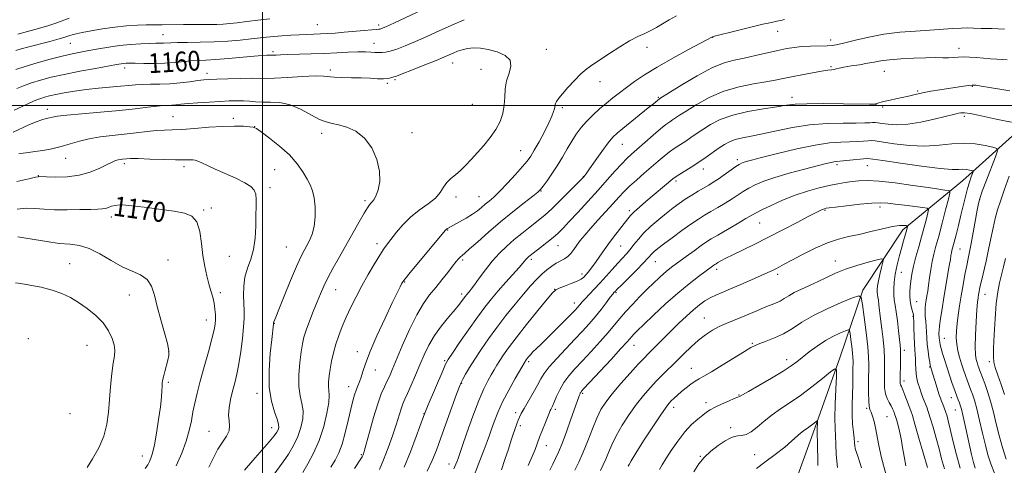
# Model space of a CAD drawing. Extents: x 2184800 to 2187700, y 284800 to 287700.
# Drawn here: x 2186402 to 2186801, y 286854 to 287035 of the extents above; entities that cross this region are included whole.
import ezdxf
from ezdxf.enums import TextEntityAlignment as Align

# ---------------------------------------------------------------- set-up
doc = ezdxf.new("R2010")
doc.units = 0
doc.header["$MEASUREMENT"] = 0
for name, color, linetype, lineweight in [('BREAKLINE DTM HARD', 7, 'Continuous', 0), ('CONTOUR INDEX', 41, 'Continuous', 13), ('CONTOUR INDEX LABEL', 244, 'Continuous', 0), ('CONTOUR INTERMEDIATE', 44, 'Continuous', 0), ('GRID LINE', 7, 'Continuous', 0), ('SPOT ELEVATION DTM', 2, 'Continuous', 13)]:
    doc.layers.add(name, color=color, linetype=linetype, lineweight=lineweight)
doc.styles.add('Style-WORKING', font='WORKING.shx')

msp = doc.modelspace()

# ---------------------------------------------------------------- linework, layer by layer
at = {"layer": 'BREAKLINE DTM HARD'}
msp.add_polyline3d([(2186803.97, 286987.61, 1149.12), (2186783.7, 286969.41, 1145.12), (2186759.51, 286949.62, 1139.55), (2186743.21, 286925.17, 1136.25), (2186734, 286897.64, 1132.33), (2186722.46, 286865.38, 1129.35), (2186710.15, 286831.54, 1125.19), (2186702.43, 286815.01, 1120.95), (2186694.04, 286781.99, 1115.69), (2186690.34, 286751.35, 1111.53), (2186688.89, 286734.08, 1108.94), (2186689.9, 286704.27, 1108), (2186686.28, 286662.65, 1106.43), (2186684.07, 286643.01, 1105.96), (2186691.27, 286624.23, 1105.26), (2186721.29, 286596.2, 1102.35), (2186737.98, 286568.07, 1099.53), (2186749.94, 286542.26, 1097.72), (2186758.78, 286514.08, 1097.02), (2186782.42, 286500.12, 1094.19), (2186806.77, 286497.16, 1093.56)], dxfattribs=at)
at = {"layer": 'CONTOUR INDEX', "flags": 128}
for points, elevation in [([(2186581.674, 287034.737), (2186576.647, 287032.5), (2186571.559, 287030.209), (2186566.566, 287027.943), (2186561.913, 287025.866), (2186557.818, 287024.127), (2186554.386, 287022.796), (2186551.691, 287021.928), (2186549.767, 287021.535), (2186548.477, 287021.458), (2186547.64, 287021.497), (2186547.056, 287021.495), (2186546.44, 287021.47), (2186545.485, 287021.483), (2186543.926, 287021.569), (2186541.651, 287021.662), (2186538.589, 287021.667), (2186534.709, 287021.521), (2186530.137, 287021.283), (2186525.038, 287021.037), (2186519.651, 287020.853), (2186510.255, 287020.613), (2186507.317, 287020.508), (2186505.506, 287020.417), (2186504.465, 287020.354), (2186503.848, 287020.331), (2186502.782, 287020.329), (2186501.763, 287020.296), (2186499.869, 287020.177), (2186496.61, 287019.911), (2186486.179, 287018.965), (2186480.963, 287018.546), (2186476.944, 287018.311), (2186473.802, 287018.173), (2186470.93, 287017.997), (2186464.315, 287017.343), (2186460.381, 287017.078), (2186456.072, 287016.988), (2186451.882, 287017.019), (2186448.41, 287017.079), (2186446.084, 287017.094), (2186444.644, 287017.055), (2186443.653, 287016.969), (2186442.621, 287016.822), (2186440.834, 287016.516), (2186432.244, 287014.993), (2186425.864, 287013.82), (2186419.575, 287012.571), (2186414.316, 287011.376), (2186410.024, 287010.229), (2186406.38, 287009.089), (2186403.139, 287007.94), (2186400.338, 287006.849)], 1160), ([(2186527.592, 286853.351), (2186529.357, 286856.257), (2186530.849, 286859.192), (2186532.204, 286862.773), (2186533.517, 286867.369), (2186534.74, 286872.366), (2186535.786, 286876.897), (2186536.603, 286880.307), (2186537.272, 286882.769), (2186537.907, 286884.663), (2186538.595, 286886.335), (2186539.305, 286888), (2186539.98, 286889.838), (2186540.645, 286892.098), (2186541.662, 286895.308), (2186543.477, 286900.061), (2186546.33, 286906.6), (2186549.627, 286913.746), (2186552.573, 286919.967), (2186554.552, 286924.098), (2186555.695, 286926.446), (2186556.314, 286927.685), (2186556.785, 286928.52), (2186557.725, 286929.785), (2186559.816, 286932.346), (2186574.121, 286949.497), (2186574.397, 286949.775), (2186574.625, 286949.937), (2186574.9, 286950.106), (2186579.861, 286952.805), (2186582.493, 286954.299), (2186585.04, 286955.866), (2186587.1, 286957.322), (2186588.772, 286958.665), (2186590.276, 286959.938), (2186591.838, 286961.237), (2186593.71, 286962.876), (2186596.146, 286965.222), (2186599.255, 286968.458), (2186602.54, 286972.025), (2186605.359, 286975.178), (2186607.273, 286977.435), (2186608.665, 286979.364), (2186610.124, 286981.795), (2186612.063, 286985.281), (2186614.192, 286989.272), (2186616.047, 286992.944), (2186617.273, 286995.649), (2186617.952, 286997.47), (2186618.278, 286998.668), (2186618.549, 287000.136), (2186618.753, 287000.784), (2186619.18, 287001.623), (2186620.027, 287002.865), (2186621.507, 287004.723), (2186623.726, 287007.288), (2186626.371, 287010.153), (2186629.025, 287012.782), (2186631.417, 287014.815), (2186633.863, 287016.57), (2186640.592, 287021.045), (2186644.755, 287023.751), (2186648.729, 287026.153), (2186652.068, 287027.888), (2186654.861, 287029.158), (2186657.333, 287030.308), (2186659.699, 287031.614), (2186662.127, 287033.083), (2186664.775, 287034.657), (2186667.701, 287036.254)], 1160), ([(2186579.207, 286856.893), (2186579.769, 286858.501), (2186580.893, 286861.77), (2186582.815, 286867.322), (2186585.21, 286874.038), (2186587.617, 286880.368), (2186589.66, 286885.106), (2186591.33, 286888.432), (2186592.703, 286890.872), (2186593.871, 286892.899), (2186594.972, 286894.768), (2186596.154, 286896.678), (2186597.608, 286898.873), (2186599.684, 286901.768), (2186602.775, 286905.82), (2186607.022, 286911.189), (2186611.573, 286916.848), (2186615.325, 286921.471), (2186617.525, 286924.104), (2186618.822, 286925.286), (2186620.215, 286925.926), (2186622.425, 286926.754), (2186625.057, 286927.763), (2186627.438, 286928.765), (2186629.069, 286929.626), (2186630.145, 286930.442), (2186631.035, 286931.364), (2186632.047, 286932.525), (2186633.234, 286933.992), (2186634.587, 286935.813), (2186636.112, 286938.025), (2186637.866, 286940.604), (2186639.922, 286943.514), (2186642.277, 286946.658), (2186647.988, 286954.022), (2186649.141, 286955.398), (2186650.592, 286956.854), (2186652.727, 286958.761), (2186655.368, 286961.017), (2186666.289, 286970.221), (2186667.274, 286970.96), (2186668.663, 286971.859), (2186673.732, 286974.997), (2186676.827, 286976.991), (2186679.842, 286979.046), (2186685.111, 286982.763), (2186687.241, 286984.176), (2186689.288, 286985.28), (2186691.587, 286986.131), (2186694.447, 286986.811), (2186698.075, 286987.507), (2186702.655, 286988.433), (2186708.288, 286989.705), (2186714.743, 286991.061), (2186721.707, 286992.142), (2186728.796, 286992.689), (2186735.338, 286992.843), (2186740.591, 286992.845), (2186744.037, 286992.887), (2186746.058, 286992.966), (2186747.259, 286993.028), (2186748.209, 286993.026), (2186749.326, 286992.925), (2186750.992, 286992.699), (2186753.528, 286992.371), (2186757.019, 286992.175), (2186761.49, 286992.4), (2186766.803, 286993.222), (2186772.163, 286994.367), (2186776.61, 286995.449), (2186781.053, 286996.578), (2186782.057, 286996.814), (2186783.056, 286996.973), (2186784.485, 286996.971), (2186786.739, 286996.68), (2186790.023, 286996.032), (2186797.341, 286994.412), (2186800.079, 286993.847), (2186803.551, 286993.201)], 1150), ([(2186802.539, 286971.277), (2186800.602, 286965.597), (2186799.059, 286961.182), (2186797.869, 286957.632), (2186796.901, 286954.225), (2186796.033, 286950.385), (2186795.174, 286946.108), (2186794.246, 286941.54), (2186793.206, 286936.874), (2186791.315, 286928.89), (2186790.74, 286926.332), (2186790.391, 286924.6), (2186790.166, 286923.321), (2186789.974, 286922.073), (2186789.772, 286920.228), (2186789.528, 286917.108), (2186789.234, 286912.364), (2186788.975, 286906.953), (2186788.857, 286902.163), (2186788.955, 286898.962), (2186789.218, 286897.045), (2186789.565, 286895.789), (2186789.923, 286894.689), (2186790.259, 286893.691), (2186790.551, 286892.861), (2186790.803, 286892.18), (2186791.727, 286889.796), (2186792.656, 286887.343), (2186793.815, 286884.039), (2186795.037, 286880.085), (2186796.196, 286875.677), (2186797.336, 286870.983), (2186798.543, 286866.163), (2186799.885, 286861.365), (2186801.364, 286856.681)], 1150), ([(2186465.035, 286853.914), (2186467.256, 286859.089), (2186469.055, 286863.941), (2186470.292, 286868.257), (2186471.125, 286872.139), (2186471.791, 286875.771), (2186472.507, 286879.381), (2186473.425, 286883.378), (2186474.677, 286888.218), (2186476.311, 286894.099), (2186478.036, 286900.193), (2186479.475, 286905.416), (2186480.347, 286908.987), (2186480.747, 286911.346), (2186480.865, 286913.237), (2186480.852, 286915.265), (2186480.696, 286917.488), (2186480.35, 286919.824), (2186479.781, 286922.227), (2186479.043, 286924.795), (2186478.207, 286927.659), (2186477.344, 286930.944), (2186476.527, 286934.744), (2186475.826, 286939.145), (2186475.246, 286944.082), (2186474.52, 286948.892), (2186473.316, 286952.76), (2186471.325, 286955.114), (2186468.343, 286956.346), (2186464.192, 286957.088), (2186458.888, 286957.845), (2186453.226, 286958.604), (2186448.2, 286959.221), (2186444.556, 286959.581), (2186442.073, 286959.67), (2186440.289, 286959.502), (2186438.806, 286959.114), (2186437.493, 286958.642), (2186436.286, 286958.244), (2186435.035, 286958.035), (2186433.242, 286957.949), (2186430.322, 286957.878), (2186425.941, 286957.75), (2186420.759, 286957.652), (2186415.687, 286957.708), (2186411.414, 286957.981), (2186407.739, 286958.272), (2186404.242, 286958.32), (2186400.57, 286957.893)], 1170), ([(2186626.603, 286852.171), (2186628.202, 286855.428), (2186629.986, 286859.44), (2186631.829, 286864.098), (2186633.658, 286868.896), (2186635.416, 286873.227), (2186637.118, 286876.702), (2186639.082, 286879.784), (2186641.702, 286883.152), (2186645.179, 286887.242), (2186648.952, 286891.506), (2186652.265, 286895.152), (2186654.589, 286897.634), (2186656.296, 286899.38), (2186662.699, 286905.809), (2186665.612, 286908.697), (2186668.715, 286911.701), (2186671.8, 286914.597), (2186674.642, 286917.147), (2186677.088, 286919.176), (2186679.267, 286920.754), (2186681.383, 286922.015), (2186683.648, 286923.107), (2186686.327, 286924.24), (2186689.694, 286925.636), (2186693.852, 286927.426), (2186698.218, 286929.351), (2186702.037, 286931.057), (2186704.753, 286932.284), (2186706.604, 286933.141), (2186708.025, 286933.832), (2186709.467, 286934.57), (2186711.436, 286935.612), (2186714.454, 286937.226), (2186718.819, 286939.539), (2186723.941, 286942.107), (2186729.005, 286944.348), (2186733.422, 286945.844), (2186737.494, 286946.839), (2186741.747, 286947.746), (2186746.501, 286948.857), (2186751.255, 286950), (2186755.306, 286950.885), (2186758.117, 286951.304), (2186759.838, 286951.375), (2186760.79, 286951.3), (2186761.261, 286951.23), (2186761.413, 286951.119), (2186761.375, 286950.873), (2186761.05, 286949.656), (2186759.754, 286945.14), (2186759.017, 286942.49), (2186758.121, 286939.123), (2186757.205, 286935.374), (2186756.441, 286931.676), (2186755.966, 286928.389), (2186755.771, 286925.57), (2186755.81, 286923.203), (2186756.038, 286921.187), (2186756.402, 286919.076), (2186756.851, 286916.336), (2186757.332, 286912.664), (2186757.79, 286908.676), (2186758.419, 286902.856), (2186758.554, 286901.073), (2186758.592, 286899.071), (2186758.554, 286896.306), (2186758.359, 286888.804), (2186758.368, 286887.822), (2186758.437, 286887.271), (2186758.59, 286886.814), (2186758.9, 286886.099), (2186759.451, 286884.772), (2186760.279, 286882.639), (2186762.684, 286876.26), (2186763.343, 286874.284), (2186764.389, 286870.81), (2186766.028, 286865.16), (2186769.443, 286853.209)], 1140), ([(2186700.141, 286852.858), (2186703.568, 286855.374), (2186707.726, 286858.494), (2186711.644, 286861.549), (2186714.566, 286864.001), (2186718.065, 286867.159), (2186719.255, 286868.107), (2186721.375, 286869.575), (2186722.492, 286870.41), (2186723.542, 286871.242), (2186724.349, 286871.901), (2186724.79, 286872.228), (2186724.941, 286872.109), (2186724.935, 286871.444), (2186724.827, 286868.707), (2186724.794, 286867.316), (2186724.802, 286866.152), (2186724.842, 286864.271), (2186724.985, 286854.012)], 1130), ([(2186577.462, 286852.667), (2186578.314, 286854.585), (2186578.834, 286855.89), (2186579.207, 286856.893)], 1150)]:
    msp.add_lwpolyline(points, dxfattribs=dict(at, elevation=elevation))
at = {"layer": 'CONTOUR INTERMEDIATE', "flags": 128}
for points, elevation in [([(2186566.701, 287039.608), (2186553.474, 287033.482), (2186549.886, 287031.838), (2186548.253, 287031.129), (2186547.635, 287030.932), (2186547.162, 287030.876), (2186546.235, 287030.819), (2186544.324, 287030.672), (2186541.108, 287030.377), (2186533.009, 287029.617), (2186529.415, 287029.313), (2186526.287, 287029.09), (2186523.451, 287028.934), (2186520.727, 287028.829), (2186517.924, 287028.737), (2186514.848, 287028.619), (2186511.395, 287028.443), (2186507.827, 287028.215), (2186504.492, 287027.95), (2186501.591, 287027.658), (2186495.315, 287026.937), (2186490.975, 287026.49), (2186485.876, 287026.058), (2186480.346, 287025.73), (2186474.751, 287025.567), (2186469.617, 287025.512), (2186465.509, 287025.479), (2186462.802, 287025.403), (2186459.852, 287025.227), (2186458.498, 287025.197), (2186456.699, 287025.177), (2186454.153, 287025.117), (2186450.671, 287024.968), (2186446.513, 287024.693), (2186442.055, 287024.258), (2186437.633, 287023.65), (2186433.437, 287022.95), (2186429.621, 287022.259), (2186426.22, 287021.632), (2186422.792, 287020.939), (2186418.778, 287020.004), (2186413.844, 287018.716), (2186408.573, 287017.236), (2186403.777, 287015.789), (2186400.053, 287014.543)], 1158), ([(2186502.938, 287035.12), (2186498.081, 287034.58), (2186493.567, 287034.011), (2186489.704, 287033.508), (2186486.663, 287033.146), (2186484.085, 287032.916), (2186481.473, 287032.79), (2186478.444, 287032.738), (2186475.056, 287032.73), (2186471.483, 287032.735), (2186467.921, 287032.728), (2186459.282, 287032.662), (2186458.324, 287032.671), (2186457.131, 287032.695), (2186455.395, 287032.703), (2186452.83, 287032.651), (2186449.253, 287032.5), (2186444.886, 287032.202), (2186440.057, 287031.71), (2186435.12, 287031.011), (2186430.552, 287030.226), (2186426.856, 287029.509), (2186424.384, 287028.978), (2186422.881, 287028.599), (2186421.936, 287028.3), (2186421.11, 287028.003), (2186419.836, 287027.584), (2186417.518, 287026.915), (2186413.817, 287025.922), (2186405.285, 287023.692), (2186402.156, 287022.859), (2186400.004, 287022.267)], 1156), ([(2186421.613, 287035.313), (2186416.616, 287033.456), (2186413.42, 287032.394), (2186409.243, 287031.182), (2186404.727, 287029.941), (2186400.758, 287028.826)], 1154), ([(2186537.265, 286852.815), (2186539.846, 286856.802), (2186540.356, 286857.629), (2186540.719, 286858.367), (2186541.189, 286859.787), (2186542.011, 286862.717), (2186543.344, 286867.621), (2186544.989, 286873.502), (2186546.659, 286878.997), (2186548.12, 286883.062), (2186549.36, 286885.915), (2186550.419, 286888.093), (2186551.385, 286890.164), (2186552.542, 286892.836), (2186556.633, 286902.6), (2186559.509, 286909.139), (2186562.456, 286915.169), (2186565.171, 286919.729), (2186567.7, 286923.177), (2186570.178, 286926.2), (2186572.678, 286929.314), (2186575.031, 286932.328), (2186577.006, 286934.88), (2186578.44, 286936.698), (2186579.435, 286937.887), (2186580.158, 286938.647), (2186580.835, 286939.231), (2186581.919, 286940.118), (2186583.923, 286941.841), (2186587.202, 286944.764), (2186591.495, 286948.568), (2186596.384, 286952.766), (2186601.417, 286956.884), (2186605.998, 286960.506), (2186609.496, 286963.229), (2186611.52, 286964.849), (2186612.645, 286965.938), (2186613.685, 286967.267), (2186615.27, 286969.428), (2186617.291, 286972.297), (2186619.455, 286975.574), (2186621.521, 286978.983), (2186623.467, 286982.344), (2186625.325, 286985.506), (2186627.147, 286988.362), (2186629.075, 286990.996), (2186631.27, 286993.54), (2186633.832, 286996.089), (2186636.608, 286998.585), (2186639.38, 287000.932), (2186642.005, 287003.078), (2186644.629, 287005.14), (2186647.471, 287007.277), (2186650.766, 287009.642), (2186654.825, 287012.35), (2186659.973, 287015.512), (2186666.261, 287019.108), (2186672.627, 287022.614), (2186682.298, 287027.853), (2186682.578, 287027.916), (2186683.659, 287028.178), (2186691.415, 287030.112), (2186697.364, 287031.583), (2186702.724, 287032.864), (2186706.303, 287033.648), (2186708.468, 287034.079), (2186709.974, 287034.413), (2186711.5, 287034.852)], 1158), ([(2186547.335, 286852.401), (2186548.979, 286856.35), (2186550.888, 286861.202), (2186552.706, 286866.156), (2186554.152, 286870.539), (2186556.124, 286876.994), (2186556.876, 286879.073), (2186557.69, 286880.956), (2186558.758, 286883.312), (2186560.209, 286886.622), (2186561.919, 286890.617), (2186563.702, 286894.838), (2186565.446, 286898.919), (2186567.337, 286902.865), (2186569.637, 286906.771), (2186572.472, 286910.663), (2186575.446, 286914.281), (2186578.028, 286917.296), (2186579.82, 286919.471), (2186580.946, 286920.942), (2186582.202, 286922.664), (2186582.663, 286923.245), (2186583.679, 286924.43), (2186584.517, 286925.481), (2186585.847, 286927.284), (2186587.81, 286930.046), (2186590.28, 286933.411), (2186593.062, 286936.887), (2186595.986, 286940.074), (2186598.985, 286942.952), (2186602.014, 286945.596), (2186605.01, 286948.058), (2186607.832, 286950.287), (2186612.43, 286953.857), (2186614.563, 286955.651), (2186617.239, 286958.118), (2186620.746, 286961.543), (2186624.449, 286965.251), (2186630.19, 286971.101), (2186630.45, 286971.418), (2186631.103, 286972.296), (2186632.495, 286974.24), (2186634.808, 286977.507), (2186637.554, 286981.352), (2186640.081, 286984.779), (2186641.963, 286987.091), (2186643.693, 286988.795), (2186645.992, 286990.695), (2186656.332, 286998.949), (2186658.482, 287000.699), (2186660.814, 287002.651), (2186661.026, 287002.788), (2186664.882, 287005.213), (2186669.875, 287008.313), (2186676.079, 287011.992), (2186682.129, 287015.217), (2186687.012, 287017.228), (2186691.124, 287018.347), (2186695.212, 287019.169), (2186699.806, 287020.158), (2186708.882, 287022.253), (2186712.406, 287023.009), (2186715.465, 287023.524), (2186718.584, 287023.845), (2186722.109, 287024.019), (2186728.756, 287024.182), (2186731.034, 287024.315), (2186733.158, 287024.643), (2186736.007, 287025.316), (2186740.241, 287026.406), (2186745.646, 287027.682), (2186751.787, 287028.833), (2186758.237, 287029.629), (2186764.599, 287030.137), (2186770.485, 287030.504), (2186779.778, 287031.13), (2186783.098, 287031.316), (2186785.65, 287031.366), (2186788.088, 287031.316), (2186791.198, 287031.224), (2186795.529, 287031.108), (2186800.675, 287030.846)], 1156), ([(2186516.269, 286851.299), (2186518.308, 286854.726), (2186520.652, 286859.117), (2186522.913, 286864.262), (2186524.758, 286869.859), (2186526.082, 286875.24), (2186526.832, 286879.641), (2186527.017, 286882.549), (2186526.871, 286884.447), (2186526.685, 286886.065), (2186526.698, 286888.009), (2186526.929, 286890.383), (2186527.343, 286893.165), (2186527.917, 286896.314), (2186528.672, 286899.719), (2186529.638, 286903.248), (2186530.84, 286906.805), (2186532.274, 286910.432), (2186533.933, 286914.204), (2186535.809, 286918.185), (2186537.911, 286922.391), (2186540.25, 286926.828), (2186542.788, 286931.417), (2186545.291, 286935.755), (2186547.478, 286939.357), (2186549.173, 286941.926), (2186550.636, 286943.922), (2186554.274, 286948.631), (2186556.837, 286951.646), (2186559.943, 286954.693), (2186563.514, 286957.495), (2186567.072, 286960.057), (2186570.04, 286962.456), (2186572.028, 286964.743), (2186573.384, 286966.866), (2186574.644, 286968.75), (2186576.232, 286970.368), (2186578.119, 286971.905), (2186580.164, 286973.595), (2186582.268, 286975.63), (2186584.489, 286978.024), (2186589.608, 286983.768), (2186592.267, 286986.975), (2186594.567, 286990.255), (2186596.244, 286993.519), (2186597.326, 286996.777), (2186597.917, 287000.064), (2186598.159, 287003.397), (2186598.367, 287006.726), (2186598.894, 287009.984), (2186599.887, 287013.092), (2186600.659, 287015.927), (2186600.316, 287018.354), (2186598.253, 287020.268), (2186595.02, 287021.678), (2186591.458, 287022.622), (2186588.252, 287023.138), (2186585.474, 287023.27), (2186583.039, 287023.064), (2186580.876, 287022.575), (2186578.949, 287021.91), (2186577.233, 287021.187), (2186575.601, 287020.465), (2186573.519, 287019.565), (2186570.351, 287018.251), (2186565.783, 287016.411), (2186560.778, 287014.425), (2186556.621, 287012.798), (2186554.249, 287011.895), (2186553.201, 287011.524), (2186551.941, 287011.131), (2186550.78, 287010.894), (2186549.044, 287010.762), (2186546.631, 287010.811), (2186543.584, 287010.969), (2186539.985, 287011.122), (2186535.997, 287011.195), (2186532.123, 287011.248), (2186528.95, 287011.378), (2186524.639, 287011.89), (2186521.365, 287011.96), (2186516.177, 287011.733), (2186510.145, 287011.357), (2186504.797, 287011.041), (2186501.187, 287010.94), (2186495.353, 287011.007), (2186490.917, 287010.931), (2186485.907, 287010.779), (2186481.475, 287010.613), (2186478.425, 287010.472), (2186476.167, 287010.303), (2186473.763, 287010.025), (2186470.502, 287009.597), (2186466.576, 287009.127), (2186462.405, 287008.761), (2186458.361, 287008.599), (2186454.628, 287008.557), (2186451.343, 287008.505), (2186448.529, 287008.341), (2186445.749, 287008.074), (2186442.453, 287007.738), (2186433.457, 287006.919), (2186428.505, 287006.385), (2186423.818, 287005.747), (2186419.646, 287005.061), (2186416.195, 287004.406), (2186413.594, 287003.836), (2186411.658, 287003.333), (2186410.123, 287002.856), (2186408.722, 287002.351), (2186407.171, 287001.707), (2186405.182, 287000.799), (2186402.537, 286999.541), (2186399.295, 286998.017)], 1162), ([(2186557.381, 286853.426), (2186559.898, 286859.577), (2186562.278, 286865.865), (2186565.214, 286873.93), (2186565.999, 286875.953), (2186567.105, 286878.605), (2186572.985, 286892.488), (2186574.17, 286895.166), (2186575.223, 286897.071), (2186576.93, 286899.634), (2186579.828, 286903.862), (2186583.44, 286909.067), (2186587.04, 286914.138), (2186590.087, 286918.24), (2186592.788, 286921.636), (2186595.537, 286924.867), (2186598.578, 286928.3), (2186603.978, 286934.303), (2186605.475, 286936.021), (2186606.715, 286937.528), (2186607.119, 286937.967), (2186607.532, 286938.364), (2186607.95, 286938.729), (2186608.417, 286939.11), (2186612.698, 286942.427), (2186615.246, 286944.436), (2186617.703, 286946.448), (2186619.746, 286948.258), (2186621.763, 286950.244), (2186624.318, 286952.926), (2186627.797, 286956.648), (2186631.858, 286961.05), (2186635.98, 286965.591), (2186639.719, 286969.793), (2186642.932, 286973.426), (2186645.553, 286976.322), (2186647.614, 286978.436), (2186649.545, 286980.231), (2186654.942, 286985.003), (2186658.298, 286987.951), (2186661.307, 286990.522), (2186663.489, 286992.257), (2186664.999, 286993.337), (2186666.151, 286994.098), (2186668.943, 286995.981), (2186671.625, 286997.729), (2186675.724, 287000.275), (2186680.963, 287003.151), (2186686.905, 287005.735), (2186693.09, 287007.553), (2186698.973, 287008.727), (2186703.987, 287009.526), (2186707.797, 287010.19), (2186710.988, 287010.835), (2186714.377, 287011.546), (2186718.509, 287012.367), (2186722.846, 287013.183), (2186726.578, 287013.838), (2186729.101, 287014.224), (2186730.641, 287014.427), (2186731.633, 287014.579), (2186732.508, 287014.792), (2186733.692, 287015.093), (2186735.611, 287015.486), (2186738.509, 287015.968), (2186741.92, 287016.505), (2186745.196, 287017.057), (2186747.924, 287017.586), (2186750.629, 287018.075), (2186754.068, 287018.513), (2186758.721, 287018.885), (2186763.953, 287019.165), (2186768.852, 287019.323), (2186772.71, 287019.352), (2186775.637, 287019.325), (2186777.948, 287019.338), (2186779.948, 287019.453), (2186781.897, 287019.596), (2186784.043, 287019.663), (2186786.566, 287019.577)], 1154), ([(2186786.566, 287019.577), (2186789.353, 287019.379), (2186795.004, 287018.91), (2186797.579, 287018.721), (2186799.837, 287018.581), (2186801.707, 287018.492)], 1154), ([(2186673.57, 286986.96), (2186675.789, 286988.499), (2186678.368, 286990.246), (2186681.531, 286992.232), (2186685.518, 286994.267), (2186690.572, 286996.107), (2186696.708, 286997.561), (2186703.041, 286998.656), (2186708.461, 286999.471), (2186712.314, 287000.075), (2186715.784, 287000.481), (2186720.516, 287000.692), (2186727.534, 287000.724), (2186735.4, 287000.649), (2186745.962, 287000.506), (2186747.653, 287000.505), (2186748.176, 287000.533), (2186748.427, 287000.577), (2186748.688, 287000.659), (2186749.744, 287001.044), (2186750.771, 287001.357), (2186752.273, 287001.728), (2186754.303, 287002.145), (2186756.698, 287002.616), (2186759.244, 287003.156), (2186761.794, 287003.771), (2186764.47, 287004.43), (2186767.461, 287005.093), (2186770.878, 287005.727), (2186774.517, 287006.323), (2186784.1, 287007.806), (2186786.193, 287008.098), (2186787.625, 287008.221), (2186789.023, 287008.145), (2186791.167, 287007.844), (2186794.581, 287007.311), (2186798.753, 287006.618), (2186802.912, 287005.857)], 1152), ([(2186504.287, 286849.969), (2186508.397, 286855.506), (2186510.476, 286858.649), (2186512.511, 286862.189), (2186514.272, 286865.887), (2186515.557, 286869.528), (2186516.283, 286873.005), (2186516.399, 286876.233), (2186515.931, 286879.225), (2186515.229, 286882.369), (2186514.722, 286886.146), (2186514.727, 286890.819), (2186515.113, 286895.773), (2186515.637, 286900.17), (2186516.13, 286903.444), (2186516.724, 286906.11), (2186517.625, 286908.953), (2186518.96, 286912.533), (2186520.537, 286916.515), (2186522.088, 286920.343), (2186523.435, 286923.634), (2186524.783, 286926.713), (2186526.429, 286930.08), (2186528.591, 286934.11), (2186531.153, 286938.682), (2186539.193, 286952.851), (2186541.196, 286956.337), (2186542.52, 286958.541), (2186543.339, 286959.746), (2186543.914, 286960.392), (2186544.475, 286960.912), (2186545.118, 286961.719), (2186545.908, 286963.219), (2186546.821, 286965.726), (2186547.485, 286969.165), (2186547.439, 286973.369), (2186546.327, 286978.091), (2186544.222, 286982.761), (2186541.298, 286986.731), (2186537.786, 286989.508), (2186534.13, 286991.231), (2186530.831, 286992.192), (2186528.2, 286992.719), (2186525.816, 286993.274), (2186523.07, 286994.351), (2186515.404, 286998.443), (2186511.119, 287000.24), (2186507.018, 287001.116), (2186503.259, 287001.326), (2186499.953, 287001.315), (2186497.15, 287001.433), (2186494.653, 287001.649), (2186492.204, 287001.837), (2186489.554, 287001.895), (2186486.478, 287001.821), (2186482.76, 287001.638), (2186478.34, 287001.372), (2186473.774, 287001.064), (2186469.775, 287000.757), (2186466.87, 287000.489), (2186464.839, 287000.281), (2186463.276, 287000.146), (2186459.902, 286999.982), (2186457.247, 286999.748), (2186453.441, 286999.292), (2186448.36, 286998.67), (2186441.943, 286997.969), (2186434.371, 286997.268), (2186426.801, 286996.616), (2186420.637, 286996.054), (2186416.876, 286995.611), (2186414.896, 286995.262), (2186413.67, 286994.969), (2186412.317, 286994.669), (2186410.541, 286994.204), (2186408.193, 286993.389), (2186405.22, 286992.119), (2186398.867, 286989.169)], 1164), ([(2186492.713, 286852.213), (2186495.998, 286856.076), (2186502.73, 286863.715), (2186504.707, 286866.094), (2186505.746, 286867.554), (2186506.255, 286868.546), (2186506.541, 286869.504), (2186506.508, 286870.808), (2186505.965, 286872.826), (2186504.843, 286875.883), (2186503.571, 286880.141), (2186502.702, 286885.721), (2186502.63, 286892.505), (2186503.102, 286899.415), (2186503.706, 286905.134), (2186504.399, 286911.288), (2186504.436, 286911.733), (2186504.473, 286912.036), (2186504.545, 286912.305), (2186505.324, 286914.148), (2186506.617, 286917.289), (2186508.783, 286922.63), (2186511.37, 286928.977), (2186513.776, 286934.73), (2186515.547, 286938.689), (2186516.831, 286941.253), (2186517.926, 286943.222), (2186519.049, 286945.3), (2186520.098, 286947.802), (2186520.89, 286950.948), (2186521.28, 286954.812), (2186521.279, 286958.904), (2186520.935, 286962.589), (2186520.285, 286965.428), (2186519.316, 286967.773), (2186518.002, 286970.168), (2186516.284, 286973.043), (2186513.973, 286976.345), (2186510.848, 286979.907), (2186506.873, 286983.513), (2186502.767, 286986.768), (2186499.433, 286989.231), (2186497.465, 286990.604), (2186496.216, 286991.173), (2186494.727, 286991.366), (2186492.208, 286991.521), (2186488.549, 286991.609), (2186483.808, 286991.511), (2186478.178, 286991.159), (2186472.374, 286990.691), (2186467.247, 286990.295), (2186463.373, 286990.101), (2186460.234, 286989.993), (2186457.038, 286989.799), (2186453.169, 286989.393), (2186448.707, 286988.846), (2186443.906, 286988.28), (2186439.011, 286987.773), (2186434.231, 286987.226), (2186429.763, 286986.495), (2186425.735, 286985.495), (2186421.993, 286984.359), (2186418.31, 286983.279), (2186414.549, 286982.408), (2186410.913, 286981.751), (2186407.692, 286981.28), (2186405.093, 286980.956), (2186402.988, 286980.709), (2186401.164, 286980.462)], 1166), ([(2186566.681, 286851.818), (2186568.764, 286856.126), (2186570.475, 286860.334), (2186572.282, 286865.283), (2186578.645, 286883.007), (2186579.767, 286886.071), (2186580.449, 286887.718), (2186581.16, 286889.079), (2186582.287, 286891.081), (2186583.901, 286893.821), (2186585.995, 286897.191), (2186588.557, 286901.083), (2186591.552, 286905.394), (2186594.942, 286910.022), (2186598.64, 286914.819), (2186602.36, 286919.458), (2186605.769, 286923.57), (2186608.623, 286926.877), (2186611.026, 286929.486), (2186613.174, 286931.598), (2186615.224, 286933.382), (2186617.185, 286934.867), (2186619.033, 286936.052), (2186622.301, 286937.8), (2186623.695, 286938.765), (2186624.933, 286940.033), (2186626.112, 286941.575), (2186627.351, 286943.31), (2186628.778, 286945.205), (2186630.572, 286947.412), (2186632.92, 286950.129), (2186635.896, 286953.436), (2186642.062, 286960.184), (2186644.409, 286962.779), (2186646.472, 286964.992), (2186648.738, 286967.223), (2186651.546, 286969.767), (2186654.661, 286972.476), (2186660.381, 286977.413), (2186662.757, 286979.431), (2186664.985, 286981.191), (2186667.188, 286982.743), (2186671.489, 286985.545), (2186673.57, 286986.96)], 1152), ([(2186584.614, 286847.116), (2186588.114, 286856.088), (2186589.84, 286860.562), (2186591.059, 286863.822), (2186591.939, 286866.301), (2186592.775, 286868.747), (2186593.836, 286871.776), (2186595.281, 286875.484), (2186597.244, 286879.833), (2186599.739, 286884.66), (2186602.32, 286889.294), (2186606.37, 286896.268), (2186606.548, 286896.537), (2186606.803, 286896.893), (2186607.183, 286897.39), (2186607.737, 286898.079), (2186608.52, 286898.976), (2186609.589, 286900.095), (2186611.017, 286901.479), (2186612.938, 286903.306), (2186615.499, 286905.79), (2186618.715, 286908.991), (2186622.056, 286912.365), (2186626.621, 286917.036), (2186627.584, 286918.06), (2186628.144, 286918.709), (2186628.673, 286919.365), (2186629.41, 286920.238), (2186630.561, 286921.497), (2186634.416, 286925.483), (2186636.822, 286928.042), (2186639.31, 286930.813), (2186641.729, 286933.566), (2186643.932, 286936.05), (2186647.462, 286939.876), (2186648.982, 286941.645), (2186650.518, 286943.617), (2186652.288, 286945.843), (2186654.533, 286948.333), (2186657.385, 286951.052), (2186660.553, 286953.799), (2186663.641, 286956.325), (2186666.357, 286958.454), (2186668.832, 286960.28), (2186671.301, 286961.967), (2186673.919, 286963.633), (2186676.52, 286965.213), (2186680.794, 286967.738), (2186682.583, 286968.838), (2186684.593, 286970.161), (2186687.044, 286971.864), (2186691.742, 286975.177), (2186693.156, 286976.115), (2186694.063, 286976.609), (2186694.84, 286976.896), (2186695.94, 286977.212), (2186698.129, 286977.787), (2186702.249, 286978.855), (2186708.745, 286980.521), (2186716.473, 286982.387), (2186723.893, 286983.929), (2186729.798, 286984.764), (2186734.324, 286985.071), (2186737.936, 286985.173), (2186741.01, 286985.326), (2186743.537, 286985.521), (2186745.415, 286985.683), (2186746.729, 286985.737), (2186748.313, 286985.599), (2186756.028, 286984.483), (2186762.132, 286983.799), (2186768.45, 286983.507), (2186774.153, 286983.838), (2186779.286, 286984.425), (2186784.115, 286984.753), (2186788.776, 286984.457), (2186792.888, 286983.772), (2186795.941, 286983.081), (2186797.549, 286982.556), (2186797.819, 286981.525), (2186796.985, 286979.107), (2186793.378, 286969.682), (2186791.684, 286965.189), (2186790.661, 286962.313), (2186790.087, 286960.202), (2186789.583, 286957.54), (2186788.001, 286948.541), (2186787.177, 286944.028), (2186786.514, 286940.669), (2186785.947, 286937.964), (2186785.362, 286935.093), (2186784.674, 286931.44), (2186783.924, 286927.226), (2186783.181, 286922.878), (2186782.507, 286918.761), (2186781.935, 286914.983), (2186781.49, 286911.587), (2186781.205, 286908.583), (2186781.128, 286905.846), (2186781.315, 286903.216), (2186781.795, 286900.568), (2186782.49, 286897.915), (2186783.292, 286895.305), (2186784.106, 286892.801), (2186784.87, 286890.534), (2186785.532, 286888.646), (2186786.065, 286887.207), (2186787.065, 286884.663), (2186787.717, 286882.938), (2186788.523, 286880.491), (2186789.491, 286877.006), (2186790.61, 286872.358), (2186791.793, 286867.186), (2186792.932, 286862.323), (2186793.977, 286858.345), (2186795.112, 286854.808), (2186796.58, 286851.014)], 1148), ([(2186478.159, 286853.355), (2186480.056, 286857.236), (2186481.85, 286860.648), (2186483.711, 286863.549), (2186485.363, 286866.013), (2186486.421, 286868.149), (2186486.647, 286870.094), (2186486.403, 286872.113), (2186486.198, 286874.505), (2186486.43, 286877.468), (2186487.039, 286880.811), (2186487.852, 286884.244), (2186488.721, 286887.592), (2186489.592, 286891.149), (2186490.437, 286895.321), (2186491.217, 286900.318), (2186491.869, 286905.552), (2186492.317, 286910.238), (2186492.516, 286913.828), (2186492.52, 286916.741), (2186492.287, 286923.002), (2186492.361, 286926.703), (2186492.861, 286930.435), (2186493.909, 286934.001), (2186495.199, 286937.628), (2186496.315, 286941.653), (2186496.949, 286946.263), (2186497.208, 286951.053), (2186497.305, 286955.47), (2186497.398, 286959.075), (2186497.408, 286961.887), (2186497.204, 286964.039), (2186496.61, 286965.693), (2186495.288, 286967.127), (2186492.86, 286968.645), (2186489.156, 286970.457), (2186484.833, 286972.397), (2186480.756, 286974.201), (2186477.609, 286975.653), (2186475.353, 286976.728), (2186473.768, 286977.445), (2186472.635, 286977.837), (2186471.743, 286977.987), (2186470.884, 286977.99), (2186469.783, 286977.934), (2186467.907, 286977.89), (2186464.659, 286977.924), (2186459.767, 286978.074), (2186454.264, 286978.272), (2186449.507, 286978.424), (2186446.509, 286978.46), (2186444.909, 286978.409), (2186443.194, 286978.236), (2186442.353, 286978.123), (2186441.458, 286977.939), (2186440.441, 286977.622), (2186439.046, 286977.038), (2186436.967, 286976.032), (2186433.977, 286974.553), (2186430.155, 286972.951), (2186425.659, 286971.678), (2186420.747, 286971.063), (2186416.088, 286970.944), (2186412.451, 286971.036), (2186409.263, 286971.137), (2186409.001, 286971.113), (2186407.933, 286970.896), (2186405.224, 286970.285), (2186400.431, 286969.164)], 1168), ([(2186596.767, 286852.327), (2186598.211, 286856.47), (2186599.618, 286860.741), (2186600.791, 286864.358), (2186601.591, 286866.755), (2186602.107, 286868.221), (2186603.234, 286871.375), (2186603.645, 286872.471), (2186604.126, 286873.615), (2186604.851, 286875.082), (2186606.026, 286877.211), (2186609.706, 286883.537), (2186611.463, 286886.657), (2186612.775, 286889.129), (2186614.107, 286891.373), (2186616.103, 286894.013), (2186619.188, 286897.476), (2186622.908, 286901.396), (2186626.593, 286905.212), (2186629.723, 286908.502), (2186632.384, 286911.426), (2186634.814, 286914.283), (2186637.169, 286917.255), (2186639.285, 286920.043), (2186640.918, 286922.228), (2186641.902, 286923.521), (2186642.403, 286924.139), (2186642.969, 286924.759), (2186643.731, 286925.543), (2186645.402, 286927.217), (2186651.494, 286933.269), (2186654.364, 286936.17), (2186656.165, 286938.072), (2186657.869, 286939.964), (2186658.747, 286940.785), (2186660.178, 286941.959), (2186662.518, 286943.763), (2186665.937, 286946.332), (2186669.885, 286949.24), (2186673.629, 286951.919), (2186676.633, 286953.952), (2186679.162, 286955.537), (2186681.675, 286957.023), (2186684.506, 286958.677), (2186687.469, 286960.432), (2186690.251, 286962.137), (2186694.812, 286965.097), (2186697.066, 286966.455), (2186699.7, 286967.825), (2186703.091, 286969.263), (2186707.63, 286970.825), (2186713.441, 286972.518), (2186719.587, 286974.155), (2186728.353, 286976.39), (2186730.377, 286976.89), (2186731.537, 286977.137), (2186732.418, 286977.259), (2186735.281, 286977.501), (2186737.982, 286977.764), (2186743.571, 286978.338), (2186745.249, 286978.448), (2186747.299, 286978.272), (2186751.382, 286977.668), (2186758.497, 286976.588), (2186766.994, 286975.36), (2186774.563, 286974.405), (2186779.456, 286974.022), (2186782.185, 286974.023), (2186783.827, 286974.098), (2186785.251, 286974.008), (2186786.507, 286973.798), (2186787.44, 286973.587), (2186787.932, 286973.427), (2186788.014, 286973.112), (2186787.759, 286972.373), (2186787.24, 286970.991), (2186786.535, 286968.953), (2186785.728, 286966.298), (2186784.883, 286963.079), (2186783.048, 286955.46), (2186782.04, 286951.39), (2186781.073, 286947.603), (2186780.274, 286944.544), (2186779.396, 286941.228), (2186779.179, 286940.257), (2186778.991, 286939.175), (2186778.739, 286937.574), (2186778.328, 286935.046), (2186776.113, 286922.088), (2186775.372, 286917.572), (2186774.766, 286913.656), (2186774.353, 286910.662), (2186774.167, 286908.787), (2186774.142, 286907.726), (2186774.258, 286905.679), (2186774.314, 286904.915), (2186774.42, 286904.067), (2186774.626, 286902.991), (2186774.99, 286901.516), (2186775.555, 286899.507), (2186776.319, 286896.984), (2186777.266, 286894.001), (2186778.362, 286890.672), (2186779.49, 286887.346), (2186780.514, 286884.431), (2186781.326, 286882.234), (2186781.942, 286880.665), (2186782.403, 286879.53), (2186782.779, 286878.533), (2186783.231, 286876.944), (2186783.944, 286873.928), (2186785.024, 286869.039), (2186787.321, 286858.483), (2186788.069, 286855.325), (2186788.86, 286852.936)], 1146), ([(2186607.613, 286854.089), (2186609.249, 286857.754), (2186610.408, 286860.592), (2186612.24, 286865.531), (2186613.397, 286868.507), (2186614.613, 286871.532), (2186616.254, 286875.522), (2186616.596, 286876.303), (2186616.83, 286876.761), (2186617.115, 286877.283), (2186617.546, 286878.163), (2186618.204, 286879.676), (2186619.159, 286881.98), (2186620.442, 286884.792), (2186622.075, 286887.714), (2186624.092, 286890.471), (2186626.568, 286893.282), (2186629.59, 286896.485), (2186633.147, 286900.278), (2186636.824, 286904.284), (2186640.11, 286907.983), (2186642.662, 286911.014), (2186644.822, 286913.649), (2186647.099, 286916.321), (2186649.862, 286919.336), (2186652.9, 286922.496), (2186655.858, 286925.479), (2186658.452, 286928.025), (2186660.686, 286930.135), (2186662.634, 286931.871), (2186664.414, 286933.339), (2186666.316, 286934.797), (2186671.665, 286938.762), (2186674.872, 286941.122), (2186677.723, 286943.183), (2186679.871, 286944.66), (2186681.868, 286945.909), (2186684.49, 286947.449), (2186692.355, 286952.025), (2186695.908, 286954.113), (2186698.228, 286955.498), (2186700.034, 286956.528), (2186702.389, 286957.733), (2186706.077, 286959.493), (2186710.776, 286961.578), (2186715.884, 286963.607), (2186720.876, 286965.274), (2186725.513, 286966.559), (2186729.63, 286967.519), (2186733.125, 286968.213), (2186736.144, 286968.718), (2186738.896, 286969.114), (2186741.674, 286969.439), (2186745.104, 286969.56), (2186749.896, 286969.3), (2186756.398, 286968.566), (2186763.509, 286967.584), (2186769.765, 286966.665), (2186774.042, 286966.051), (2186776.566, 286965.71), (2186777.904, 286965.543), (2186778.527, 286965.337), (2186778.54, 286964.421), (2186777.952, 286962.009), (2186776.825, 286957.654), (2186775.417, 286952.255), (2186774.036, 286947.05), (2186772.926, 286942.969), (2186772.073, 286939.719), (2186771.4, 286936.698), (2186770.838, 286933.462), (2186770.36, 286930.187), (2186769.947, 286927.205), (2186769.584, 286924.764), (2186769.261, 286922.772), (2186768.971, 286921.053), (2186768.717, 286919.448), (2186768.539, 286917.862), (2186768.484, 286916.217), (2186768.578, 286914.449), (2186768.76, 286912.533), (2186768.943, 286910.459), (2186769.071, 286908.216), (2186769.192, 286905.796), (2186769.385, 286903.192), (2186769.698, 286900.46), (2186770.062, 286897.915), (2186770.38, 286895.934), (2186770.58, 286894.777), (2186770.695, 286894.222), (2186770.78, 286893.929), (2186771.125, 286892.847), (2186772.952, 286886.809), (2186773.68, 286884.454), (2186774.259, 286882.679), (2186774.735, 286881.342), (2186775.194, 286880.161), (2186775.703, 286878.9), (2186776.255, 286877.494), (2186776.824, 286875.922), (2186777.402, 286874.101), (2186778.055, 286871.697), (2186778.87, 286868.314), (2186779.918, 286863.73), (2186781.208, 286858.415), (2186782.737, 286853.009)], 1144), ([(2186616.445, 286852.214), (2186617.639, 286854.649), (2186618.769, 286856.908), (2186619.966, 286859.476), (2186621.403, 286862.97), (2186623.166, 286867.714), (2186624.989, 286872.857), (2186627.502, 286880.053), (2186628.329, 286882.332), (2186628.544, 286882.892), (2186628.737, 286883.347), (2186628.932, 286883.719), (2186629.258, 286884.15), (2186630.261, 286885.252), (2186641.219, 286897.081), (2186645.254, 286901.476), (2186647.704, 286904.193), (2186649.635, 286906.416), (2186650.468, 286907.311), (2186651.94, 286908.782), (2186654.522, 286911.278), (2186658.488, 286915.047), (2186663.322, 286919.527), (2186668.313, 286923.956), (2186672.835, 286927.697), (2186676.619, 286930.627), (2186682.947, 286935.288), (2186683.342, 286935.557), (2186683.797, 286935.837), (2186684.537, 286936.27), (2186685.781, 286936.981), (2186687.726, 286938.033), (2186690.56, 286939.471), (2186699.21, 286943.642), (2186704.783, 286946.401), (2186710.868, 286949.534), (2186716.71, 286952.611), (2186721.428, 286955.114), (2186724.394, 286956.666), (2186725.972, 286957.455), (2186726.776, 286957.811), (2186727.321, 286958.014), (2186727.742, 286958.141), (2186728.072, 286958.22), (2186728.471, 286958.29), (2186729.58, 286958.439), (2186732.165, 286958.768), (2186736.641, 286959.323), (2186742.022, 286959.939), (2186746.974, 286960.399), (2186750.55, 286960.536), (2186753.344, 286960.381), (2186756.338, 286960.019), (2186760.189, 286959.535), (2186767.553, 286958.638), (2186769.362, 286958.348), (2186769.91, 286957.778), (2186769.664, 286956.441), (2186769.027, 286953.989), (2186768.139, 286950.64), (2186767.073, 286946.75), (2186765.913, 286942.658), (2186764.787, 286938.617), (2186763.837, 286934.863), (2186763.165, 286931.583), (2186762.733, 286928.782), (2186762.465, 286926.421), (2186762.305, 286924.435), (2186762.274, 286922.67), (2186762.415, 286920.949), (2186762.74, 286919.161), (2186763.15, 286917.466), (2186763.517, 286916.09), (2186763.744, 286915.122), (2186763.859, 286914.096), (2186763.918, 286912.409), (2186763.972, 286909.678), (2186764.047, 286906.401), (2186764.163, 286903.299), (2186764.325, 286900.905), (2186764.493, 286899.014), (2186764.614, 286897.235), (2186764.661, 286895.273), (2186764.7, 286893.205), (2186764.823, 286891.206), (2186765.106, 286889.387), (2186765.562, 286887.615), (2186766.187, 286885.694), (2186766.96, 286883.51), (2186767.783, 286881.274), (2186769.168, 286877.65), (2186769.796, 286875.898), (2186770.607, 286873.366), (2186771.715, 286869.63), (2186772.97, 286865.187), (2186774.156, 286860.762), (2186775.172, 286856.812), (2186776.372, 286852.713)], 1142), ([(2186452.398, 286852.836), (2186453.432, 286854.388), (2186454.1, 286855.68), (2186454.717, 286857.08), (2186455.384, 286859.128), (2186456.146, 286862.405), (2186457.015, 286867.212), (2186457.87, 286872.726), (2186458.558, 286877.845), (2186458.968, 286881.701), (2186459.164, 286884.369), (2186459.253, 286886.16), (2186459.336, 286887.41), (2186459.499, 286888.545), (2186459.823, 286890.017), (2186460.351, 286892.12), (2186461.559, 286896.782), (2186461.944, 286898.6), (2186461.958, 286900.571), (2186461.42, 286903.489), (2186460.246, 286907.873), (2186458.734, 286913.144), (2186457.281, 286918.445), (2186456.133, 286923.05), (2186454.945, 286926.763), (2186453.219, 286929.514), (2186450.58, 286931.36), (2186447.12, 286932.836), (2186443.05, 286934.602), (2186438.599, 286937.086), (2186434.062, 286939.792), (2186429.752, 286941.996), (2186425.844, 286943.187), (2186421.964, 286943.704), (2186417.6, 286944.103), (2186412.49, 286944.797), (2186407.379, 286945.642), (2186403.261, 286946.354), (2186400.809, 286946.689)], 1172), ([(2186637.002, 286852.058), (2186638.064, 286854.304), (2186639.089, 286856.616), (2186640.167, 286859.297), (2186641.5, 286862.456), (2186643.318, 286866.151), (2186645.76, 286870.363), (2186648.609, 286874.75), (2186651.559, 286878.893), (2186654.365, 286882.473), (2186657.037, 286885.564), (2186659.643, 286888.343), (2186662.254, 286890.978), (2186667.73, 286896.35), (2186670.684, 286899.281), (2186673.708, 286902.206), (2186676.69, 286904.87), (2186679.546, 286907.078), (2186682.318, 286908.873), (2186685.076, 286910.358), (2186687.888, 286911.641), (2186690.807, 286912.841), (2186693.881, 286914.082), (2186697.112, 286915.441), (2186700.315, 286916.81), (2186703.257, 286918.036), (2186707.881, 286919.858), (2186709.72, 286920.716), (2186711.419, 286921.715), (2186713.244, 286922.865), (2186715.493, 286924.142), (2186718.368, 286925.529), (2186721.677, 286927.018), (2186725.133, 286928.608), (2186728.548, 286930.284), (2186732.133, 286931.986), (2186736.204, 286933.644), (2186740.873, 286935.179), (2186745.45, 286936.476), (2186749.046, 286937.416), (2186751.005, 286937.859), (2186751.617, 286937.602), (2186751.404, 286936.424), (2186750.837, 286934.245), (2186750.163, 286931.54), (2186749.573, 286928.925), (2186749.219, 286926.885), (2186749.079, 286925.383), (2186749.09, 286924.252), (2186749.196, 286923.311), (2186749.366, 286922.326), (2186749.576, 286921.047), (2186749.812, 286919.248), (2186750.494, 286913.545), (2186750.994, 286909.511), (2186751.502, 286905.115), (2186751.891, 286900.894), (2186752.066, 286897.259), (2186752.082, 286894.096), (2186752.03, 286891.164), (2186752.005, 286888.288), (2186752.114, 286885.565), (2186752.464, 286883.156), (2186753.118, 286881.178), (2186753.935, 286879.563), (2186754.729, 286878.196), (2186755.349, 286876.99), (2186755.792, 286875.971), (2186756.304, 286874.63), (2186756.529, 286873.957), (2186756.886, 286872.767), (2186757.456, 286870.76), (2186758.146, 286868.053), (2186758.826, 286864.866), (2186759.407, 286861.394), (2186759.98, 286857.721), (2186760.68, 286853.904)], 1138), ([(2186801.108, 286937.903), (2186800.3, 286934.592), (2186799.466, 286931.28), (2186798.674, 286928.065), (2186797.958, 286924.427), (2186797.346, 286919.696), (2186796.86, 286913.545), (2186796.502, 286907.037), (2186796.272, 286901.579), (2186796.191, 286898.141), (2186796.377, 286895.943), (2186796.97, 286893.768), (2186798.043, 286890.681), (2186799.382, 286886.879), (2186800.705, 286882.843)], 1152), ([(2186428.877, 286853.277), (2186431.129, 286856.761), (2186433.603, 286861.183), (2186435.68, 286866.005), (2186436.909, 286870.809), (2186437.517, 286875.663), (2186437.901, 286880.755), (2186438.377, 286886.134), (2186438.934, 286891.289), (2186439.483, 286895.572), (2186439.918, 286898.563), (2186440.095, 286900.766), (2186439.857, 286902.915), (2186439.058, 286905.575), (2186437.596, 286908.638), (2186435.381, 286911.831), (2186432.402, 286914.904), (2186428.962, 286917.722), (2186425.445, 286920.176), (2186422.107, 286922.193), (2186418.684, 286923.829), (2186414.784, 286925.177), (2186410.228, 286926.306), (2186405.676, 286927.201), (2186402.001, 286927.825), (2186399.836, 286928.164)], 1174), ([(2186648.191, 286853.791), (2186648.505, 286854.496), (2186649.342, 286856.016), (2186651.22, 286859.075), (2186654.402, 286864.024), (2186658.136, 286869.716), (2186661.416, 286874.634), (2186663.5, 286877.655), (2186664.711, 286879.233), (2186665.636, 286880.218), (2186666.76, 286881.309), (2186668.161, 286882.601), (2186669.812, 286884.036), (2186671.665, 286885.542), (2186673.565, 286886.983), (2186675.335, 286888.21), (2186676.936, 286889.178), (2186678.895, 286890.279), (2186681.878, 286892.015), (2186686.244, 286894.672), (2186695.266, 286900.266), (2186697.895, 286901.858), (2186699.628, 286902.753), (2186701.462, 286903.464), (2186704.16, 286904.424), (2186707.528, 286905.751), (2186711.137, 286907.486), (2186714.707, 286909.643), (2186718.573, 286912.132), (2186723.22, 286914.832), (2186728.852, 286917.587), (2186734.54, 286920.081), (2186739.072, 286921.96), (2186741.59, 286922.833), (2186742.649, 286922.157), (2186743.156, 286919.354), (2186743.827, 286914.207), (2186744.609, 286907.95), (2186745.26, 286902.181), (2186745.598, 286898.052), (2186745.688, 286894.94), (2186745.622, 286887.815), (2186745.623, 286883.646), (2186745.694, 286880.182), (2186745.864, 286878.058), (2186746.157, 286876.811), (2186746.592, 286875.696), (2186747.173, 286874.105), (2186747.823, 286871.962), (2186748.446, 286869.322), (2186749.708, 286862.229), (2186750.82, 286857.133), (2186752.529, 286850.746)], 1136), ([(2186660.817, 286852.442), (2186661.936, 286854.378), (2186663.398, 286856.786), (2186665.559, 286860.137), (2186668.235, 286863.986), (2186671.102, 286867.663), (2186673.867, 286870.63), (2186676.35, 286872.874), (2186678.399, 286874.518), (2186679.972, 286875.705), (2186681.46, 286876.675), (2186683.366, 286877.688), (2186685.991, 286878.915), (2186688.833, 286880.171), (2186691.193, 286881.176), (2186692.551, 286881.732), (2186693.296, 286882.018), (2186694.482, 286882.729), (2186696.888, 286884.123), (2186701.13, 286886.553), (2186706.242, 286889.506), (2186710.923, 286892.289), (2186714.219, 286894.401), (2186716.585, 286896.115), (2186721.578, 286900.075), (2186724.756, 286902.448), (2186728.108, 286904.677), (2186731.365, 286906.484), (2186734.209, 286907.822), (2186736.308, 286908.707), (2186737.454, 286909.104), (2186737.936, 286908.796), (2186738.166, 286907.521), (2186738.472, 286905.178), (2186738.828, 286902.331), (2186739.124, 286899.706), (2186739.278, 286897.823), (2186739.318, 286896.371), (2186739.28, 286892.776), (2186739.238, 286890.101), (2186739.156, 286886.792), (2186739.031, 286882.897), (2186738.934, 286878.706), (2186738.955, 286874.572), (2186739.15, 286870.813), (2186739.436, 286867.604), (2186739.699, 286865.087), (2186739.86, 286863.325), (2186739.989, 286862.072), (2186740.191, 286861.004), (2186740.589, 286859.707), (2186741.367, 286857.391), (2186742.729, 286853.173)], 1134), ([(2186674.78, 286851.512), (2186676.787, 286854.705), (2186678.918, 286857.337), (2186681.657, 286859.87), (2186684.674, 286862.184), (2186687.433, 286864.018), (2186689.54, 286865.186), (2186691.165, 286865.812), (2186692.617, 286866.095), (2186694.169, 286866.267), (2186695.943, 286866.673), (2186698.028, 286867.693), (2186700.491, 286869.571), (2186703.32, 286872.021), (2186706.485, 286874.625), (2186709.969, 286877.086), (2186713.804, 286879.6), (2186718.038, 286882.484), (2186722.59, 286885.886), (2186726.871, 286889.278), (2186730.163, 286891.965), (2186731.957, 286893.298), (2186732.576, 286892.814), (2186732.549, 286890.101), (2186732.335, 286885.07), (2186732.11, 286878.945), (2186731.976, 286873.273), (2186732.006, 286869.173), (2186732.143, 286866.024), (2186732.298, 286862.777), (2186732.463, 286858.573), (2186732.948, 286853.322)], 1132)]:
    msp.add_lwpolyline(points, dxfattribs=dict(at, elevation=elevation))
at = {"layer": 'GRID LINE', "flags": 128}
for points in [[(2186500, 285000), (2186500, 287500)], [(2187500, 287000), (2185000, 287000)]]:
    msp.add_lwpolyline(points, dxfattribs=at)
at = {"layer": 'SPOT ELEVATION DTM'}
for p in [(2186522.15, 287032.74, 1157.02), (2186546.99, 287032.54, 1157.64), (2186459.63, 287028.65, 1157.16), (2186682.35, 287027.58, 1157.96), (2186708.76, 287030.01, 1157.29), (2186730.28, 287026.52, 1156.52), (2186422.08, 287025.18, 1156.89), (2186545.17, 287025.15, 1159.3), (2186615.04, 287022.78, 1161.28), (2186655.84, 287023.51, 1159.44), (2186782.26, 287023.12, 1154.55), (2186504.23, 287021.83, 1159.68), (2186444.06, 287015.11, 1160.51), (2186576.98, 287017.15, 1162.68), (2186588.53, 287014.6, 1162.91), (2186730.4, 287015.64, 1154.17), (2186477.46, 287012.95, 1161.45), (2186527.47, 287014.41, 1161.64), (2186752.05, 287013.77, 1153.11), (2186550.61, 287008.96, 1162.27), (2186553.73, 287010.49, 1162.21), (2186636.71, 287009.65, 1159.38), (2186787.64, 287007.72, 1151.89), (2186660.44, 287003.25, 1156.14), (2186714.61, 287003.31, 1152.59), (2186765.48, 287005.81, 1152.16), (2186584.99, 287000.48, 1163.35), (2186621.42, 286999.1, 1159.71), (2186748.6, 287000.31, 1151.97), (2186751.28, 286999.38, 1151.79), (2186412.78, 286998.43, 1163.42), (2186463.75, 286995.45, 1165.09), (2186488.18, 286994.75, 1165.6), (2186784.45, 286995.54, 1149.68), (2186496.76, 286991.42, 1165.98), (2186523.95, 286988.62, 1164.46), (2186560.57, 286988.89, 1163.54), (2186645.86, 286984.17, 1155.17), (2186420.17, 286978.58, 1166.72), (2186604.66, 286981.66, 1160.85), (2186444.02, 286976.38, 1168.39), (2186468.17, 286975.15, 1168.42), (2186692.41, 286978.05, 1148.38), (2186732.76, 286976.05, 1145.68), (2186745.09, 286975.64, 1145.2), (2186409.07, 286971.54, 1167.94), (2186504.83, 286973.97, 1167.01), (2186629.96, 286971.14, 1156.05), (2186678.66, 286974.29, 1149.39), (2186503.01, 286966.65, 1167.54), (2186667.51, 286969.38, 1149.69), (2186578.34, 286962.84, 1161.5), (2186587.71, 286962.95, 1160.84), (2186612.84, 286965.25, 1157.91), (2186541.53, 286961.41, 1164.31), (2186750.27, 286958.85, 1141.54), (2186790.65, 286961.84, 1148.09), (2186438.67, 286954.74, 1170.5), (2186476.13, 286957.64, 1169.82), (2186479.24, 286958.45, 1169.61), (2186648.68, 286957.33, 1150.33), (2186727.94, 286957.43, 1141.83), (2186701.51, 286952.33, 1143.11), (2186574.99, 286949.52, 1159.91), (2186546.42, 286943.91, 1162.45), (2186619.78, 286943.18, 1153.19), (2186645.07, 286943.04, 1149.07), (2186486.54, 286938.77, 1168.85), (2186509.61, 286942.63, 1167.01), (2186782.64, 286941.84, 1146.89), (2186421.81, 286935.84, 1173.1), (2186461.68, 286937.29, 1171.45), (2186581.15, 286937.34, 1157.7), (2186608.9, 286937.63, 1153.68), (2186659.17, 286936.7, 1145.22), (2186732.1, 286936.88, 1138.62), (2186629.51, 286931.67, 1150.42), (2186684.07, 286933.59, 1141.57), (2186708.81, 286931.51, 1139.62), (2186758.91, 286932.29, 1140.87), (2186557.55, 286928.44, 1159.89), (2186445.97, 286923.12, 1172.7), (2186482.93, 286924.11, 1169.59), (2186529.66, 286925.34, 1163.22), (2186580.64, 286923.57, 1156.4), (2186618.36, 286925.52, 1150.04), (2186643.25, 286924.07, 1145.8), (2186792.82, 286923.49, 1150.76), (2186626.41, 286919.86, 1148.52), (2186765.15, 286920.5, 1142.93), (2186477.25, 286913.01, 1170.64), (2186504.81, 286911.64, 1165.94), (2186679, 286913.8, 1138.82), (2186763.58, 286914.54, 1141.87), (2186405.02, 286905.43, 1175.74), (2186428.83, 286902.77, 1175.09), (2186650.56, 286902.8, 1141.27), (2186698.5, 286903.6, 1136.15), (2186776.36, 286905.63, 1146.83), (2186461.87, 286900.34, 1172.06), (2186538.34, 286900.15, 1160.54), (2186760.03, 286900.75, 1140.41), (2186573.82, 286896.51, 1154.18), (2186607.8, 286896.21, 1147.72), (2186712.47, 286896.92, 1134.55), (2186794.49, 286896.17, 1151.57), (2186545.67, 286892.76, 1159.33), (2186673.81, 286893.41, 1136.77), (2186770.33, 286894.01, 1143.87), (2186461.74, 286887.8, 1171.77), (2186580.72, 286887.41, 1151.9), (2186759.96, 286888.32, 1140.51), (2186497.76, 286883.3, 1166.56), (2186534.82, 286886.01, 1160.64), (2186629.74, 286883.31, 1141.77), (2186679.75, 286879.52, 1134.47), (2186693.13, 286882.59, 1134.08), (2186779.14, 286881.55, 1145.29), (2186421.97, 286875.12, 1175.45), (2186565.4, 286875.03, 1154.04), (2186602.53, 286875.51, 1146.43), (2186618.6, 286876.78, 1143.68), (2186666.6, 286877.61, 1135.49), (2186744.84, 286877.24, 1135.78), (2186780.77, 286876.6, 1145.16), (2186753.05, 286873.8, 1136.98), (2186478.32, 286867.92, 1168.82), (2186503.65, 286869.41, 1166.65), (2186604.4, 286870.18, 1145.67), (2186689.7, 286869.34, 1132.38), (2186741.37, 286863.71, 1134.39), (2186614.94, 286862.15, 1143.28), (2186451.29, 286857.98, 1172.66), (2186540.07, 286858.53, 1158.17), (2186677.35, 286857.74, 1132.08), (2186699.48, 286858.41, 1131.01), (2186575.55, 286854.65, 1150.61)]:
    msp.add_point(p, dxfattribs=at)

# ---------------------------------------------------------------- texts
at = {"layer": 'CONTOUR INDEX LABEL', "style": 'Style-WORKING', "width": 0.875}
for s, rotation, p in [('1160', 3.4, (2186453.676, 287017.006, 1160)), ('1170', 352.2, (2186439.723, 286959.354, 1170))]:
    msp.add_text(s, height=8, rotation=rotation, dxfattribs=at).set_placement(p, align=Align.MIDDLE_LEFT)

doc.saveas('drawing.dxf')
